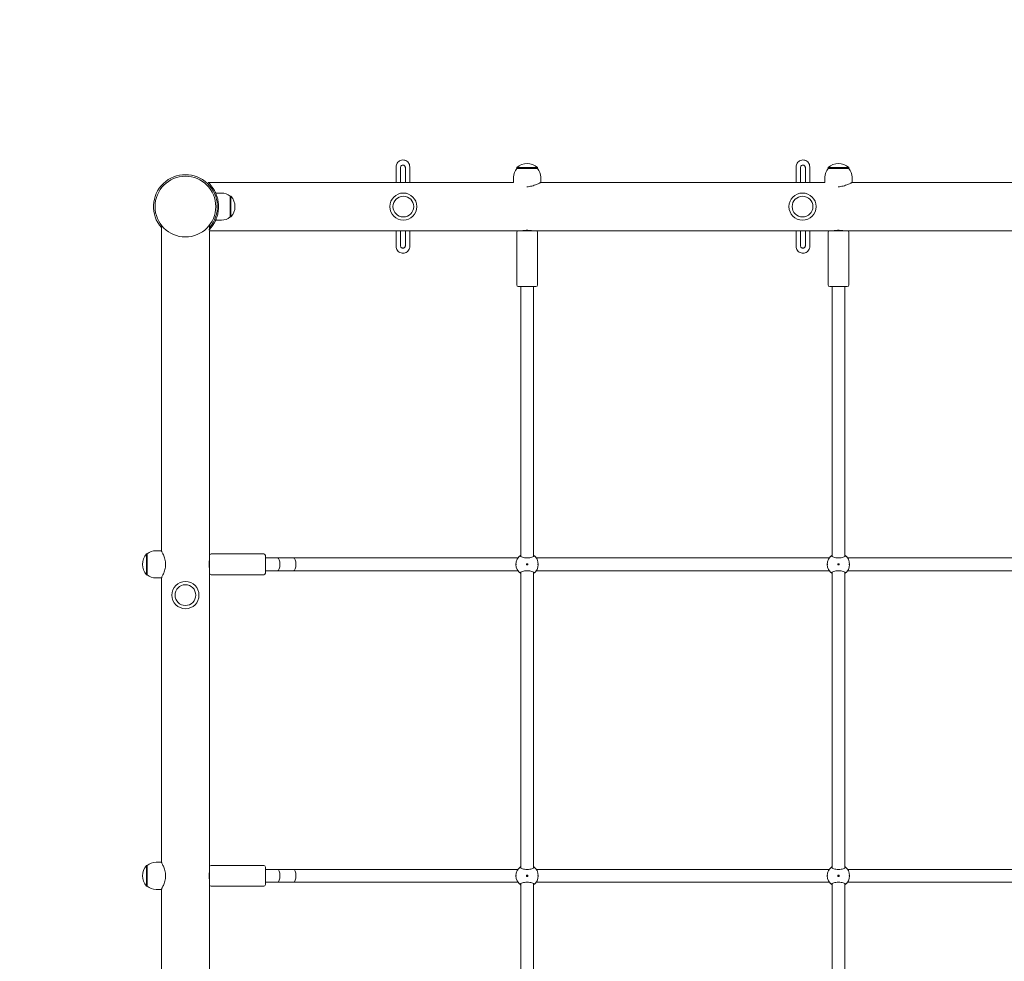
# Model space of a CAD drawing. Units: millimetres. Extents: x 1430 to 23122, y 1210 to 16010.
# Drawn here: x 9913 to 11146, y 5905 to 7084 of the extents above; entities that cross this region are included whole.
import ezdxf

# ---------------------------------------------------------------- set-up
doc = ezdxf.new("R2010")
doc.units = ezdxf.units.MM
doc.linetypes.add('ACAD_ISO03W100', pattern=[30, 12, -18])
doc.layers.add('strefa bezpieczeństwa', color=6, linetype='ACAD_ISO03W100')
doc.layers.add('Urządzenia', color=2, linetype='Continuous', lineweight=15)

msp = doc.modelspace()

# ---------------------------------------------------------------- linework, layer by layer
at = {"layer": 'strefa bezpieczeństwa', "ltscale": 10}
msp.add_lwpolyline([(8220.646, 4823.905, 0.41421356), (10120.646, 2923.905), (10533.194, 2923.905, 0.36505455), (12785.366, 3034.482, 0.31700921), (14046.646, 4823.905), (14046.646, 6849.905, 0.41421356), (12146.646, 8749.905), (10120.646, 8749.905, 0.41421356), (8220.646, 6849.905)], format="xyb", close=True, dxfattribs=at)
at = {"layer": 'Urządzenia'}
for p, q in [((10384.614, 6899.819), (10384.614, 6880.055)), ((10390.114, 6898.895), (10390.114, 6880.055)), ((10396.114, 6880.055), (10396.114, 6898.895)), ((10401.614, 6880.055), (10401.614, 6899.819)), ((10561.646, 6898.755), (10535.646, 6898.755)), ((10535.646, 6897.755), (10535.646, 6898.755)), ((10535.646, 6897.755), (10561.646, 6897.755)), ((10561.646, 6897.755), (10561.646, 6898.755)), ((10885.677, 6899.819), (10885.677, 6880.055)), ((10891.177, 6898.895), (10891.177, 6880.055)), ((10897.177, 6880.055), (10897.177, 6898.895)), ((10902.677, 6880.055), (10902.677, 6899.819)), ((10951.646, 6898.755), (10925.646, 6898.755)), ((10925.646, 6897.755), (10925.646, 6898.755)), ((10925.646, 6897.755), (10951.646, 6897.755)), ((10951.646, 6897.755), (10951.646, 6898.755)), ((10531.646, 6886.755), (10531.646, 6880.055)), ((10565.646, 6886.755), (10565.646, 6880.055)), ((10921.646, 6886.755), (10921.646, 6880.055)), ((10955.646, 6886.755), (10955.646, 6880.055)), ((10149.236, 6880.055), (10531.646, 6880.055)), ((10565.646, 6880.055), (10921.646, 6880.055)), ((10955.646, 6880.055), (11311.646, 6880.055)), ((10165.646, 6866.905), (10158.504, 6866.905)), ((10176.646, 6862.905), (10177.646, 6862.905)), ((10176.646, 6862.905), (10176.646, 6836.905)), ((10177.646, 6836.905), (10177.646, 6862.905)), ((10165.646, 6832.905), (10158.504, 6832.905)), ((10176.646, 6836.905), (10177.646, 6836.905)), ((10090.496, 6418.905), (10090.496, 6826.694)), ((10150.796, 6821.315), (10150.796, 6826.694)), ((10150.796, 6819.755), (10537.646, 6819.755)), ((10150.796, 6412.905), (10150.796, 6819.755)), ((10384.614, 6819.755), (10384.614, 6799.991)), ((10390.114, 6819.755), (10390.114, 6800.915)), ((10396.114, 6800.915), (10396.114, 6819.755)), ((10401.614, 6799.991), (10401.614, 6819.755)), ((10535.646, 6751.755), (10535.646, 6817.755)), ((10537.646, 6819.755), (10559.646, 6819.755)), ((10559.646, 6819.755), (10927.646, 6819.755)), ((10561.646, 6751.755), (10561.646, 6817.755)), ((10885.677, 6819.755), (10885.677, 6799.991)), ((10891.177, 6819.755), (10891.177, 6800.915)), ((10897.177, 6800.915), (10897.177, 6819.755)), ((10902.677, 6799.991), (10902.677, 6819.755)), ((10925.646, 6751.755), (10925.646, 6817.755)), ((10927.646, 6819.755), (10949.646, 6819.755)), ((10949.646, 6819.755), (11317.646, 6819.755)), ((10951.646, 6751.755), (10951.646, 6817.755)), ((10559.646, 6749.755), (10537.646, 6749.755)), ((10540.646, 6411.78), (10540.646, 6749.755)), ((10556.646, 6411.78), (10556.646, 6749.755)), ((10949.646, 6749.755), (10927.646, 6749.755)), ((10930.646, 6411.78), (10930.646, 6749.755)), ((10946.646, 6411.78), (10946.646, 6749.755)), ((10071.796, 6414.905), (10071.796, 6388.905)), ((10072.796, 6414.905), (10071.796, 6414.905)), ((10072.796, 6388.905), (10072.796, 6414.905)), ((10083.796, 6418.905), (10090.496, 6418.905)), ((10218.796, 6414.905), (10152.796, 6414.905)), ((10150.796, 6390.905), (10150.796, 6412.905)), ((10220.796, 6412.905), (10220.796, 6390.905)), ((10220.796, 6409.905), (10235.796, 6409.905)), ((10235.796, 6409.905), (10255.796, 6409.905)), ((10255.796, 6409.905), (10537.157, 6409.905)), ((10547.896, 6402.655), (10547.896, 6401.155)), ((10549.396, 6402.655), (10547.896, 6402.655)), ((10547.896, 6401.155), (10549.396, 6401.155)), ((10549.396, 6401.155), (10549.396, 6402.655)), ((10560.135, 6409.905), (10927.157, 6409.905)), ((10937.896, 6402.655), (10937.896, 6401.155)), ((10939.396, 6402.655), (10937.896, 6402.655)), ((10937.896, 6401.155), (10939.396, 6401.155)), ((10939.396, 6401.155), (10939.396, 6402.655)), ((10950.135, 6409.905), (11317.157, 6409.905)), ((10072.796, 6388.905), (10071.796, 6388.905)), ((10150.796, 6022.905), (10150.796, 6390.905)), ((10218.796, 6388.905), (10152.796, 6388.905)), ((10220.796, 6393.905), (10235.796, 6393.905)), ((10235.796, 6393.905), (10255.796, 6393.905)), ((10255.796, 6393.905), (10537.157, 6393.905)), ((10540.646, 6021.78), (10540.646, 6392.03)), ((10556.646, 6021.78), (10556.646, 6392.03)), ((10560.135, 6393.905), (10927.157, 6393.905)), ((10930.646, 6021.78), (10930.646, 6392.03)), ((10946.646, 6021.78), (10946.646, 6392.03)), ((10950.135, 6393.905), (11317.157, 6393.905)), ((10083.796, 6384.905), (10090.496, 6384.905)), ((10090.496, 6028.905), (10090.496, 6384.905)), ((10071.796, 6024.905), (10071.796, 5998.905)), ((10072.796, 6024.905), (10071.796, 6024.905)), ((10072.796, 5998.905), (10072.796, 6024.905)), ((10083.796, 6028.905), (10090.496, 6028.905)), ((10150.796, 6000.905), (10150.796, 6022.905)), ((10218.796, 6024.905), (10152.796, 6024.905)), ((10220.796, 6022.905), (10220.796, 6000.905)), ((10220.796, 6019.905), (10235.796, 6019.905)), ((10235.796, 6019.905), (10255.796, 6019.905)), ((10255.796, 6019.905), (10537.157, 6019.905)), ((10560.135, 6019.905), (10927.157, 6019.905)), ((10950.135, 6019.905), (11317.157, 6019.905)), ((10547.896, 6012.655), (10547.896, 6011.155)), ((10549.396, 6012.655), (10547.896, 6012.655)), ((10547.896, 6011.155), (10549.396, 6011.155)), ((10549.396, 6011.155), (10549.396, 6012.655)), ((10937.896, 6012.655), (10937.896, 6011.155)), ((10939.396, 6012.655), (10937.896, 6012.655)), ((10937.896, 6011.155), (10939.396, 6011.155)), ((10939.396, 6011.155), (10939.396, 6012.655)), ((10072.796, 5998.905), (10071.796, 5998.905)), ((10083.796, 5994.905), (10090.496, 5994.905)), ((10090.496, 5860.117), (10090.496, 5994.905)), ((10150.796, 5860.117), (10150.796, 6000.905)), ((10218.796, 5998.905), (10152.796, 5998.905)), ((10220.796, 6003.905), (10235.796, 6003.905)), ((10235.796, 6003.905), (10255.796, 6003.905)), ((10255.796, 6003.905), (10537.157, 6003.905)), ((10540.646, 5631.78), (10540.646, 6002.03)), ((10556.646, 5631.78), (10556.646, 6002.03)), ((10560.135, 6003.905), (10927.157, 6003.905)), ((10930.646, 5631.78), (10930.646, 6002.03)), ((10946.646, 5631.78), (10946.646, 6002.03)), ((10950.135, 6003.905), (11317.157, 6003.905))]:
    msp.add_line(p, q, dxfattribs=at)
for centre, radius in [((10120.646, 6849.905), 38.05), ((10393.646, 6849.905), 17), ((10393.646, 6849.905), 13), ((10893.646, 6849.905), 17), ((10893.646, 6849.905), 13), ((10548.646, 6401.905), 0.5), ((10938.646, 6401.905), 0.5), ((10120.646, 6363.405), 17), ((10120.646, 6363.405), 13), ((10548.646, 6011.905), 0.5), ((10938.646, 6011.905), 0.5)]:
    msp.add_circle(centre, radius, dxfattribs=at)
for centre, radius, start, end in [((10548.771, 6886.755), 17.125, 140.033787, 180), ((10548.646, 6884.355), 19.4, 47.924978, 132.075022), ((10548.521, 6886.755), 17.125, 0, 39.966213), ((10938.771, 6886.755), 17.125, 140.033787, 180), ((10938.646, 6884.355), 19.4, 47.924978, 132.075022), ((10938.521, 6886.755), 17.125, 0, 39.966213), ((10120.646, 6849.905), 40, 318.916267, 221.083733), ((10165.646, 6849.78), 17.125, 50.033787, 90), ((10163.246, 6849.905), 19.4, 317.924978, 42.075022), ((10165.646, 6850.03), 17.125, 270, 309.966213), ((10537.646, 6817.755), 2, 90, 180), ((10559.646, 6817.755), 2, 0, 90), ((10927.646, 6817.755), 2, 90, 180), ((10949.646, 6817.755), 2, 0, 90), ((10537.646, 6751.755), 2, 180, 270), ((10559.646, 6751.755), 2, 270, 0), ((10927.646, 6751.755), 2, 180, 270), ((10949.646, 6751.755), 2, 270, 0), ((10086.196, 6401.905), 19.4, 137.924978, 222.075022), ((10083.796, 6401.78), 17.125, 90, 129.966213), ((10152.796, 6412.905), 2, 90, 180), ((10218.796, 6412.905), 2, 0, 90), ((10548.646, 6401.905), 14, 124.849905, 235.150095), ((10548.646, 6401.905), 14, 304.849905, 55.150095), ((10938.646, 6401.905), 14, 124.849905, 235.150095), ((10938.646, 6401.905), 14, 304.849905, 55.150095), ((10083.796, 6402.03), 17.125, 230.033787, 270), ((10152.796, 6390.905), 2, 180, 270), ((10218.796, 6390.905), 2, 270, 0), ((10086.196, 6011.905), 19.4, 137.924978, 222.075022), ((10083.796, 6011.78), 17.125, 90, 129.966213), ((10152.796, 6022.905), 2, 90, 180), ((10218.796, 6022.905), 2, 0, 90), ((10548.646, 6011.905), 14, 124.849905, 235.150095), ((10548.646, 6011.905), 14, 304.849905, 55.150095), ((10938.646, 6011.905), 14, 124.849905, 235.150095), ((10938.646, 6011.905), 14, 304.849905, 55.150095), ((10083.796, 6012.03), 17.125, 230.033787, 270), ((10152.796, 6000.905), 2, 180, 270), ((10218.796, 6000.905), 2, 270, 0)]:
    msp.add_arc(centre, radius, start, end, dxfattribs=at)
for centre in [(10235.796, 6401.905), (10255.796, 6401.905), (10235.796, 6011.905), (10255.796, 6011.905)]:
    msp.add_ellipse(centre, major_axis=(0, -8), ratio=0.41421356, start_param=0, end_param=3.14159265, dxfattribs=at)
for points, knots in [([(10401.614, 6899.819), (10401.614, 6900.728), (10401.468, 6901.636), (10400.896, 6903.36), (10400.471, 6904.176), (10399.387, 6905.632), (10398.727, 6906.272), (10397.24, 6907.312), (10396.414, 6907.711), (10394.677, 6908.23), (10393.767, 6908.349), (10391.955, 6908.295), (10391.054, 6908.122), (10389.352, 6907.501), (10388.55, 6907.053), (10387.129, 6905.928), (10386.509, 6905.25), (10385.514, 6903.735), (10385.138, 6902.896), (10384.712, 6901.303), (10384.614, 6900.561), (10384.614, 6899.819)], [-1.57064407, -1.57064407, -1.57064407, -1.57064407, -1.24994846, -1.24994846, -0.92949968, -0.92949968, -0.60942637, -0.60942637, -0.28970753, -0.28970753, 0.02978104, 0.02978104, 0.34921182, 0.34921182, 0.66875559, 0.66875559, 0.98855006, 0.98855006, 1.30868818, 1.30868818, 1.57063054, 1.57063054, 1.57063054, 1.57063054]), ([(10902.677, 6899.819), (10902.677, 6900.728), (10902.531, 6901.636), (10901.959, 6903.36), (10901.534, 6904.176), (10900.449, 6905.632), (10899.79, 6906.272), (10898.303, 6907.312), (10897.477, 6907.711), (10895.74, 6908.23), (10894.829, 6908.349), (10893.018, 6908.295), (10892.117, 6908.122), (10890.414, 6907.501), (10889.613, 6907.053), (10888.192, 6905.928), (10887.572, 6905.25), (10886.577, 6903.734), (10886.201, 6902.896), (10885.775, 6901.303), (10885.677, 6900.561), (10885.677, 6899.819)], [-1.57064393, -1.57064393, -1.57064393, -1.57064393, -1.24994772, -1.24994772, -0.92949856, -0.92949856, -0.60942519, -0.60942519, -0.28970658, -0.28970658, 0.02978155, 0.02978155, 0.34921184, 0.34921184, 0.66875519, 0.66875519, 0.98854948, 0.98854948, 1.30868773, 1.30868773, 1.57063039, 1.57063039, 1.57063039, 1.57063039]), ([(10393.114, 6901.953), (10392.746, 6901.953), (10392.313, 6901.866), (10391.631, 6901.58), (10391.262, 6901.33), (10390.737, 6900.799), (10390.488, 6900.422), (10390.202, 6899.723), (10390.114, 6899.275), (10390.114, 6898.895)], [0, 0, 0, 0, 0.110405549, 0.110405549, 0.221841861, 0.221841861, 0.334616157, 0.334616157, 0.44865122, 0.44865122, 0.44865122, 0.44865122]), ([(10396.114, 6898.895), (10396.114, 6899.275), (10396.027, 6899.723), (10395.74, 6900.422), (10395.492, 6900.799), (10394.966, 6901.33), (10394.597, 6901.58), (10393.915, 6901.866), (10393.482, 6901.953), (10393.114, 6901.953)], [1.346927081, 1.346927081, 1.346927081, 1.346927081, 1.460962144, 1.460962144, 1.57373644, 1.57373644, 1.685172752, 1.685172752, 1.795578301, 1.795578301, 1.795578301, 1.795578301]), ([(10894.177, 6901.953), (10893.809, 6901.953), (10893.376, 6901.866), (10892.694, 6901.58), (10892.325, 6901.33), (10891.8, 6900.799), (10891.551, 6900.422), (10891.265, 6899.723), (10891.177, 6899.275), (10891.177, 6898.895)], [0, 0, 0, 0, 0.110405549, 0.110405549, 0.221841861, 0.221841861, 0.334616157, 0.334616157, 0.44865122, 0.44865122, 0.44865122, 0.44865122]), ([(10897.177, 6898.895), (10897.177, 6899.275), (10897.089, 6899.723), (10896.803, 6900.422), (10896.555, 6900.799), (10896.029, 6901.33), (10895.66, 6901.58), (10894.978, 6901.866), (10894.545, 6901.953), (10894.177, 6901.953)], [1.346927081, 1.346927081, 1.346927081, 1.346927081, 1.460962144, 1.460962144, 1.57373644, 1.57373644, 1.685172752, 1.685172752, 1.795578301, 1.795578301, 1.795578301, 1.795578301]), ([(10149.236, 6880.055), (10149.236, 6880.055), (10149.454, 6879.852), (10150.268, 6879.047), (10150.861, 6878.445), (10152.254, 6876.894), (10153.054, 6875.942), (10154.691, 6873.763), (10155.527, 6872.534), (10157.073, 6869.947), (10157.845, 6868.498), (10158.559, 6866.905)], [9.56545616, 9.56545616, 9.56545616, 9.56545616, 10.16854782, 10.16854782, 10.77163949, 10.77163949, 11.37473116, 11.37473116, 11.97782283, 11.97782283, 12.56626739, 12.56626739, 12.56626739, 12.56626739]), ([(10548.319, 6874.808), (10549.313, 6874.821), (10550.329, 6874.895), (10552.452, 6875.175), (10553.557, 6875.393), (10556.729, 6876.191), (10558.654, 6876.909), (10560.963, 6877.877), (10561.693, 6878.205), (10563.001, 6878.815), (10563.58, 6879.096), (10564.536, 6879.563), (10564.913, 6879.748), (10565.441, 6879.994), (10565.591, 6880.055), (10565.637, 6880.055), (10565.64, 6880.055), (10565.642, 6880.053)], [5.29467322, 5.29467322, 5.29467322, 5.29467322, 5.59174427, 5.59174427, 5.92141131, 5.92141131, 6.58074537, 6.58074537, 6.90883799, 6.90883799, 7.23693062, 7.23693062, 7.56502324, 7.56502324, 7.89311586, 7.89311586, 7.92570057, 7.92570057, 7.92570057, 7.92570057]), ([(10938.319, 6874.808), (10939.313, 6874.821), (10940.329, 6874.895), (10942.452, 6875.175), (10943.557, 6875.393), (10946.729, 6876.191), (10948.654, 6876.909), (10950.963, 6877.877), (10951.693, 6878.205), (10953.001, 6878.815), (10953.58, 6879.096), (10954.536, 6879.563), (10954.913, 6879.748), (10955.441, 6879.994), (10955.591, 6880.055), (10955.637, 6880.055), (10955.64, 6880.055), (10955.642, 6880.053)], [5.29467322, 5.29467322, 5.29467322, 5.29467322, 5.59174427, 5.59174427, 5.92141131, 5.92141131, 6.58074537, 6.58074537, 6.90883799, 6.90883799, 7.23693062, 7.23693062, 7.56502324, 7.56502324, 7.89311586, 7.89311586, 7.92570057, 7.92570057, 7.92570057, 7.92570057]), ([(10158.504, 6866.905), (10158.504, 6866.905), (10158.552, 6866.8), (10158.743, 6866.364), (10158.887, 6866.032), (10159.243, 6865.161), (10159.455, 6864.621), (10159.904, 6863.377), (10160.14, 6862.674), (10160.593, 6861.179), (10160.825, 6860.334), (10161.259, 6858.49), (10161.46, 6857.491), (10161.794, 6855.4), (10161.926, 6854.307), (10162.102, 6852.099), (10162.146, 6850.986), (10162.146, 6848.825), (10162.102, 6847.711), (10161.926, 6845.504), (10161.794, 6844.41), (10161.46, 6842.319), (10161.259, 6841.32), (10160.825, 6839.476), (10160.593, 6838.632), (10160.14, 6837.136), (10159.904, 6836.433), (10159.455, 6835.19), (10159.243, 6834.649), (10158.887, 6833.778), (10158.743, 6833.447), (10158.552, 6833.01), (10158.504, 6832.905), (10158.504, 6832.905)], [0, 0, 0, 0, 0.32455421, 0.32455421, 0.64910842, 0.64910842, 0.97366263, 0.97366263, 1.29821684, 1.29821684, 1.62240691, 1.62240691, 1.94659699, 1.94659699, 2.27078707, 2.27078707, 2.59497714, 2.59497714, 2.91916722, 2.91916722, 3.24335729, 3.24335729, 3.56754737, 3.56754737, 3.89173745, 3.89173745, 4.21629166, 4.21629166, 4.54084587, 4.54084587, 4.86540007, 4.86540007, 5.18995428, 5.18995428, 5.18995428, 5.18995428]), ([(10158.559, 6832.905), (10157.845, 6831.313), (10157.073, 6829.863), (10155.527, 6827.277), (10154.691, 6826.048), (10153.054, 6823.868), (10152.254, 6822.917), (10150.95, 6821.464), (10150.421, 6820.92), (10150.026, 6820.525)], [16.13010108, 16.13010108, 16.13010108, 16.13010108, 16.71854564, 16.71854564, 17.32163731, 17.32163731, 17.92472898, 17.92472898, 18.45085413, 18.45085413, 18.45085413, 18.45085413]), ([(10543.146, 6819.755), (10543.146, 6819.755), (10543.284, 6819.781), (10543.846, 6819.876), (10544.269, 6819.944), (10545.244, 6820.07), (10545.861, 6820.138), (10547.216, 6820.234), (10547.953, 6820.261), (10548.646, 6820.261)], [2.49214089, 2.49214089, 2.49214089, 2.49214089, 2.699815296, 2.699815296, 2.907489702, 2.907489702, 3.115172111, 3.115172111, 3.32285452, 3.32285452, 3.32285452, 3.32285452]), ([(10548.646, 6820.261), (10549.338, 6820.261), (10550.075, 6820.234), (10551.43, 6820.138), (10552.047, 6820.07), (10553.022, 6819.944), (10553.445, 6819.876), (10554.007, 6819.781), (10554.146, 6819.755), (10554.146, 6819.755)], [0, 0, 0, 0, 0.207682409, 0.207682409, 0.415364818, 0.415364818, 0.623039224, 0.623039224, 0.83071363, 0.83071363, 0.83071363, 0.83071363]), ([(10933.146, 6819.755), (10933.146, 6819.755), (10933.284, 6819.781), (10933.846, 6819.876), (10934.269, 6819.944), (10935.244, 6820.07), (10935.861, 6820.138), (10937.216, 6820.234), (10937.953, 6820.261), (10938.646, 6820.261)], [2.49214089, 2.49214089, 2.49214089, 2.49214089, 2.699815296, 2.699815296, 2.907489702, 2.907489702, 3.115172111, 3.115172111, 3.32285452, 3.32285452, 3.32285452, 3.32285452]), ([(10938.646, 6820.261), (10939.338, 6820.261), (10940.075, 6820.234), (10941.43, 6820.138), (10942.047, 6820.07), (10943.022, 6819.944), (10943.445, 6819.876), (10944.007, 6819.781), (10944.146, 6819.755), (10944.146, 6819.755)], [0, 0, 0, 0, 0.207682409, 0.207682409, 0.415364818, 0.415364818, 0.623039224, 0.623039224, 0.83071363, 0.83071363, 0.83071363, 0.83071363]), ([(10384.614, 6799.991), (10384.614, 6799.083), (10384.761, 6798.174), (10385.332, 6796.45), (10385.757, 6795.635), (10386.842, 6794.179), (10387.501, 6793.539), (10388.988, 6792.499), (10389.815, 6792.099), (10391.552, 6791.58), (10392.462, 6791.461), (10394.273, 6791.515), (10395.174, 6791.688), (10396.877, 6792.31), (10397.678, 6792.757), (10399.099, 6793.883), (10399.719, 6794.56), (10400.715, 6796.076), (10401.09, 6796.914), (10401.517, 6798.507), (10401.614, 6799.249), (10401.614, 6799.991)], [-1.57064393, -1.57064393, -1.57064393, -1.57064393, -1.24994772, -1.24994772, -0.92949856, -0.92949856, -0.60942519, -0.60942519, -0.28970658, -0.28970658, 0.02978155, 0.02978155, 0.34921184, 0.34921184, 0.66875519, 0.66875519, 0.98854948, 0.98854948, 1.30868773, 1.30868773, 1.57063039, 1.57063039, 1.57063039, 1.57063039]), ([(10390.114, 6800.915), (10390.114, 6800.535), (10390.202, 6800.088), (10390.488, 6799.388), (10390.737, 6799.011), (10391.262, 6798.48), (10391.631, 6798.23), (10392.313, 6797.944), (10392.746, 6797.857), (10393.114, 6797.857)], [1.346927081, 1.346927081, 1.346927081, 1.346927081, 1.460962144, 1.460962144, 1.57373644, 1.57373644, 1.685172752, 1.685172752, 1.795578301, 1.795578301, 1.795578301, 1.795578301]), ([(10393.114, 6797.857), (10393.482, 6797.857), (10393.915, 6797.944), (10394.597, 6798.23), (10394.966, 6798.48), (10395.492, 6799.011), (10395.74, 6799.388), (10396.027, 6800.088), (10396.114, 6800.535), (10396.114, 6800.915)], [0, 0, 0, 0, 0.110405549, 0.110405549, 0.221841861, 0.221841861, 0.334616157, 0.334616157, 0.44865122, 0.44865122, 0.44865122, 0.44865122]), ([(10885.677, 6799.991), (10885.677, 6799.083), (10885.824, 6798.174), (10886.395, 6796.45), (10886.82, 6795.634), (10887.905, 6794.179), (10888.564, 6793.539), (10890.051, 6792.499), (10890.878, 6792.099), (10892.615, 6791.58), (10893.525, 6791.461), (10895.336, 6791.515), (10896.237, 6791.688), (10897.94, 6792.309), (10898.741, 6792.757), (10900.162, 6793.883), (10900.782, 6794.56), (10901.778, 6796.076), (10902.153, 6796.914), (10902.58, 6798.507), (10902.677, 6799.249), (10902.677, 6799.991)], [-1.57064407, -1.57064407, -1.57064407, -1.57064407, -1.24994846, -1.24994846, -0.92949968, -0.92949968, -0.60942637, -0.60942637, -0.28970753, -0.28970753, 0.02978104, 0.02978104, 0.34921182, 0.34921182, 0.66875559, 0.66875559, 0.98855006, 0.98855006, 1.30868818, 1.30868818, 1.57063054, 1.57063054, 1.57063054, 1.57063054]), ([(10891.177, 6800.915), (10891.177, 6800.535), (10891.265, 6800.088), (10891.551, 6799.388), (10891.8, 6799.011), (10892.325, 6798.48), (10892.694, 6798.23), (10893.376, 6797.944), (10893.809, 6797.857), (10894.177, 6797.857)], [1.346927081, 1.346927081, 1.346927081, 1.346927081, 1.460962144, 1.460962144, 1.57373644, 1.57373644, 1.685172752, 1.685172752, 1.795578301, 1.795578301, 1.795578301, 1.795578301]), ([(10894.177, 6797.857), (10894.545, 6797.857), (10894.978, 6797.944), (10895.66, 6798.23), (10896.029, 6798.48), (10896.555, 6799.011), (10896.803, 6799.388), (10897.089, 6800.088), (10897.177, 6800.535), (10897.177, 6800.915)], [0, 0, 0, 0, 0.110405549, 0.110405549, 0.221841861, 0.221841861, 0.334616157, 0.334616157, 0.44865122, 0.44865122, 0.44865122, 0.44865122]), ([(10090.496, 6384.905), (10090.496, 6384.905), (10090.557, 6385.012), (10090.803, 6385.455), (10090.988, 6385.79), (10091.455, 6386.666), (10091.736, 6387.208), (10092.346, 6388.447), (10092.674, 6389.145), (10093.641, 6391.37), (10094.36, 6393.247), (10095.158, 6396.371), (10095.376, 6397.464), (10095.67, 6399.681), (10095.745, 6400.806), (10095.745, 6403.004), (10095.67, 6404.129), (10095.376, 6406.347), (10095.158, 6407.44), (10094.36, 6410.564), (10093.641, 6412.441), (10092.674, 6414.665), (10092.346, 6415.363), (10091.736, 6416.603), (10091.455, 6417.144), (10090.988, 6418.02), (10090.803, 6418.355), (10090.557, 6418.798), (10090.496, 6418.905), (10090.496, 6418.905)], [2.63103862, 2.63103862, 2.63103862, 2.63103862, 2.95913124, 2.95913124, 3.28722387, 3.28722387, 3.61531649, 3.61531649, 3.94340911, 3.94340911, 4.60274318, 4.60274318, 4.93241021, 4.93241021, 5.26207724, 5.26207724, 5.59174427, 5.59174427, 5.92141131, 5.92141131, 6.58074537, 6.58074537, 6.90883799, 6.90883799, 7.23693062, 7.23693062, 7.56502324, 7.56502324, 7.89311586, 7.89311586, 7.89311586, 7.89311586]), ([(10556.646, 6413.394), (10556.983, 6413.147), (10557.146, 6412.879), (10557.146, 6412.315), (10556.928, 6411.98), (10556.044, 6411.33), (10555.376, 6411.015), (10553.858, 6410.51), (10552.917, 6410.282), (10550.845, 6409.971), (10549.713, 6409.89), (10547.579, 6409.89), (10546.446, 6409.971), (10544.374, 6410.282), (10543.434, 6410.51), (10541.915, 6411.015), (10541.248, 6411.33), (10540.363, 6411.98), (10540.146, 6412.315), (10540.146, 6412.879), (10540.308, 6413.147), (10540.646, 6413.394)], [1.0105883, 1.0105883, 1.0105883, 1.0105883, 1.30180391, 1.30180391, 1.63767323, 1.63767323, 1.97354255, 1.97354255, 2.29366548, 2.29366548, 2.61378841, 2.61378841, 2.93391134, 2.93391134, 3.25403427, 3.25403427, 3.58990359, 3.58990359, 3.92577291, 3.92577291, 4.21698853, 4.21698853, 4.21698853, 4.21698853]), ([(10946.646, 6413.394), (10946.983, 6413.147), (10947.146, 6412.879), (10947.146, 6412.315), (10946.928, 6411.98), (10946.044, 6411.33), (10945.376, 6411.015), (10943.858, 6410.51), (10942.917, 6410.282), (10940.845, 6409.971), (10939.713, 6409.89), (10937.579, 6409.89), (10936.446, 6409.971), (10934.374, 6410.282), (10933.434, 6410.51), (10931.915, 6411.015), (10931.248, 6411.33), (10930.363, 6411.98), (10930.146, 6412.315), (10930.146, 6412.879), (10930.308, 6413.147), (10930.646, 6413.394)], [1.0105883, 1.0105883, 1.0105883, 1.0105883, 1.30180391, 1.30180391, 1.63767323, 1.63767323, 1.97354255, 1.97354255, 2.29366548, 2.29366548, 2.61378841, 2.61378841, 2.93391134, 2.93391134, 3.25403427, 3.25403427, 3.58990359, 3.58990359, 3.92577291, 3.92577291, 4.21698853, 4.21698853, 4.21698853, 4.21698853]), ([(10150.796, 6396.405), (10150.796, 6396.405), (10150.769, 6396.544), (10150.675, 6397.106), (10150.607, 6397.529), (10150.48, 6398.504), (10150.413, 6399.121), (10150.317, 6400.476), (10150.29, 6401.213), (10150.29, 6402.597), (10150.317, 6403.335), (10150.413, 6404.689), (10150.48, 6405.307), (10150.607, 6406.282), (10150.675, 6406.705), (10150.769, 6407.267), (10150.796, 6407.405), (10150.796, 6407.405)], [0.83071363, 0.83071363, 0.83071363, 0.83071363, 1.03838804, 1.03838804, 1.24606244, 1.24606244, 1.45374485, 1.45374485, 1.66142726, 1.66142726, 1.86910967, 1.86910967, 2.07679208, 2.07679208, 2.28446648, 2.28446648, 2.49214089, 2.49214089, 2.49214089, 2.49214089]), ([(10534.871, 6401.905), (10534.871, 6401.968), (10534.873, 6402.035), (10534.884, 6402.157), (10534.893, 6402.213), (10534.912, 6402.302), (10534.924, 6402.341), (10534.952, 6402.393), (10534.966, 6402.405), (10534.994, 6402.405), (10535.009, 6402.393), (10535.036, 6402.341), (10535.048, 6402.302), (10535.068, 6402.213), (10535.076, 6402.157), (10535.087, 6402.035), (10535.09, 6401.968), (10535.09, 6401.842), (10535.087, 6401.776), (10535.076, 6401.653), (10535.068, 6401.597), (10535.048, 6401.508), (10535.036, 6401.469), (10535.009, 6401.418), (10534.994, 6401.405), (10534.966, 6401.405), (10534.952, 6401.418), (10534.924, 6401.469), (10534.912, 6401.508), (10534.893, 6401.597), (10534.884, 6401.653), (10534.873, 6401.776), (10534.871, 6401.842), (10534.871, 6401.905)], [0, 0, 0, 0, 0.018811235, 0.018811235, 0.03762247, 0.03762247, 0.056926764, 0.056926764, 0.076231059, 0.076231059, 0.095540907, 0.095540907, 0.114850755, 0.114850755, 0.133662572, 0.133662572, 0.152474389, 0.152474389, 0.171286206, 0.171286206, 0.190098023, 0.190098023, 0.209407871, 0.209407871, 0.228717719, 0.228717719, 0.248022013, 0.248022013, 0.267326308, 0.267326308, 0.286137542, 0.286137542, 0.304948777, 0.304948777, 0.304948777, 0.304948777]), ([(10562.421, 6401.905), (10562.421, 6401.842), (10562.418, 6401.776), (10562.407, 6401.653), (10562.399, 6401.597), (10562.379, 6401.508), (10562.367, 6401.469), (10562.34, 6401.418), (10562.325, 6401.405), (10562.298, 6401.405), (10562.283, 6401.418), (10562.255, 6401.469), (10562.243, 6401.508), (10562.223, 6401.597), (10562.215, 6401.653), (10562.204, 6401.776), (10562.201, 6401.842), (10562.201, 6401.968), (10562.204, 6402.035), (10562.215, 6402.157), (10562.223, 6402.213), (10562.243, 6402.302), (10562.255, 6402.341), (10562.283, 6402.393), (10562.298, 6402.405), (10562.325, 6402.405), (10562.34, 6402.393), (10562.367, 6402.341), (10562.379, 6402.302), (10562.399, 6402.213), (10562.407, 6402.157), (10562.418, 6402.035), (10562.421, 6401.968), (10562.421, 6401.905)], [0, 0, 0, 0, 0.018811235, 0.018811235, 0.03762247, 0.03762247, 0.056926764, 0.056926764, 0.076231059, 0.076231059, 0.095540907, 0.095540907, 0.114850755, 0.114850755, 0.133662572, 0.133662572, 0.152474389, 0.152474389, 0.171286206, 0.171286206, 0.190098023, 0.190098023, 0.209407871, 0.209407871, 0.228717719, 0.228717719, 0.248022013, 0.248022013, 0.267326308, 0.267326308, 0.286137542, 0.286137542, 0.304948777, 0.304948777, 0.304948777, 0.304948777]), ([(10924.871, 6401.905), (10924.871, 6401.968), (10924.873, 6402.035), (10924.884, 6402.157), (10924.893, 6402.213), (10924.912, 6402.302), (10924.924, 6402.341), (10924.952, 6402.393), (10924.966, 6402.405), (10924.994, 6402.405), (10925.009, 6402.393), (10925.036, 6402.341), (10925.048, 6402.302), (10925.068, 6402.213), (10925.076, 6402.157), (10925.087, 6402.035), (10925.09, 6401.968), (10925.09, 6401.842), (10925.087, 6401.776), (10925.076, 6401.653), (10925.068, 6401.597), (10925.048, 6401.508), (10925.036, 6401.469), (10925.009, 6401.418), (10924.994, 6401.405), (10924.966, 6401.405), (10924.952, 6401.418), (10924.924, 6401.469), (10924.912, 6401.508), (10924.893, 6401.597), (10924.884, 6401.653), (10924.873, 6401.776), (10924.871, 6401.842), (10924.871, 6401.905)], [0, 0, 0, 0, 0.018811235, 0.018811235, 0.03762247, 0.03762247, 0.056926764, 0.056926764, 0.076231059, 0.076231059, 0.095540907, 0.095540907, 0.114850755, 0.114850755, 0.133662572, 0.133662572, 0.152474389, 0.152474389, 0.171286206, 0.171286206, 0.190098023, 0.190098023, 0.209407871, 0.209407871, 0.228717719, 0.228717719, 0.248022013, 0.248022013, 0.267326308, 0.267326308, 0.286137542, 0.286137542, 0.304948777, 0.304948777, 0.304948777, 0.304948777]), ([(10952.421, 6401.905), (10952.421, 6401.842), (10952.418, 6401.776), (10952.407, 6401.653), (10952.399, 6401.597), (10952.379, 6401.508), (10952.367, 6401.469), (10952.34, 6401.418), (10952.325, 6401.405), (10952.298, 6401.405), (10952.283, 6401.418), (10952.255, 6401.469), (10952.243, 6401.508), (10952.223, 6401.597), (10952.215, 6401.653), (10952.204, 6401.776), (10952.201, 6401.842), (10952.201, 6401.968), (10952.204, 6402.035), (10952.215, 6402.157), (10952.223, 6402.213), (10952.243, 6402.302), (10952.255, 6402.341), (10952.283, 6402.393), (10952.298, 6402.405), (10952.325, 6402.405), (10952.34, 6402.393), (10952.367, 6402.341), (10952.379, 6402.302), (10952.399, 6402.213), (10952.407, 6402.157), (10952.418, 6402.035), (10952.421, 6401.968), (10952.421, 6401.905)], [0, 0, 0, 0, 0.018811235, 0.018811235, 0.03762247, 0.03762247, 0.056926764, 0.056926764, 0.076231059, 0.076231059, 0.095540907, 0.095540907, 0.114850755, 0.114850755, 0.133662572, 0.133662572, 0.152474389, 0.152474389, 0.171286206, 0.171286206, 0.190098023, 0.190098023, 0.209407871, 0.209407871, 0.228717719, 0.228717719, 0.248022013, 0.248022013, 0.267326308, 0.267326308, 0.286137542, 0.286137542, 0.304948777, 0.304948777, 0.304948777, 0.304948777]), ([(10540.646, 6390.417), (10540.308, 6390.663), (10540.146, 6390.931), (10540.146, 6391.495), (10540.363, 6391.831), (10541.248, 6392.481), (10541.915, 6392.795), (10543.434, 6393.3), (10544.374, 6393.528), (10546.446, 6393.84), (10547.579, 6393.921), (10549.713, 6393.921), (10550.845, 6393.84), (10552.917, 6393.528), (10553.858, 6393.3), (10555.376, 6392.795), (10556.044, 6392.481), (10556.928, 6391.831), (10557.146, 6391.495), (10557.146, 6390.931), (10556.983, 6390.663), (10556.646, 6390.417)], [1.0105883, 1.0105883, 1.0105883, 1.0105883, 1.30180391, 1.30180391, 1.63767323, 1.63767323, 1.97354255, 1.97354255, 2.29366548, 2.29366548, 2.61378841, 2.61378841, 2.93391134, 2.93391134, 3.25403427, 3.25403427, 3.58990359, 3.58990359, 3.92577291, 3.92577291, 4.21698853, 4.21698853, 4.21698853, 4.21698853]), ([(10930.646, 6390.417), (10930.308, 6390.663), (10930.146, 6390.931), (10930.146, 6391.495), (10930.363, 6391.831), (10931.248, 6392.481), (10931.915, 6392.795), (10933.434, 6393.3), (10934.374, 6393.528), (10936.446, 6393.84), (10937.579, 6393.921), (10939.713, 6393.921), (10940.845, 6393.84), (10942.917, 6393.528), (10943.858, 6393.3), (10945.376, 6392.795), (10946.044, 6392.481), (10946.928, 6391.831), (10947.146, 6391.495), (10947.146, 6390.931), (10946.983, 6390.663), (10946.646, 6390.417)], [1.0105883, 1.0105883, 1.0105883, 1.0105883, 1.30180391, 1.30180391, 1.63767323, 1.63767323, 1.97354255, 1.97354255, 2.29366548, 2.29366548, 2.61378841, 2.61378841, 2.93391134, 2.93391134, 3.25403427, 3.25403427, 3.58990359, 3.58990359, 3.92577291, 3.92577291, 4.21698853, 4.21698853, 4.21698853, 4.21698853]), ([(10090.496, 5994.905), (10090.496, 5994.905), (10090.557, 5995.012), (10090.803, 5995.455), (10090.988, 5995.79), (10091.455, 5996.666), (10091.736, 5997.208), (10092.346, 5998.447), (10092.674, 5999.145), (10093.641, 6001.37), (10094.36, 6003.247), (10095.158, 6006.371), (10095.376, 6007.464), (10095.67, 6009.681), (10095.745, 6010.806), (10095.745, 6013.004), (10095.67, 6014.129), (10095.376, 6016.347), (10095.158, 6017.44), (10094.36, 6020.564), (10093.641, 6022.441), (10092.674, 6024.665), (10092.346, 6025.363), (10091.736, 6026.603), (10091.455, 6027.144), (10090.988, 6028.02), (10090.803, 6028.355), (10090.557, 6028.798), (10090.496, 6028.905), (10090.496, 6028.905)], [2.63103862, 2.63103862, 2.63103862, 2.63103862, 2.95913124, 2.95913124, 3.28722387, 3.28722387, 3.61531649, 3.61531649, 3.94340911, 3.94340911, 4.60274318, 4.60274318, 4.93241021, 4.93241021, 5.26207724, 5.26207724, 5.59174427, 5.59174427, 5.92141131, 5.92141131, 6.58074537, 6.58074537, 6.90883799, 6.90883799, 7.23693062, 7.23693062, 7.56502324, 7.56502324, 7.89311586, 7.89311586, 7.89311586, 7.89311586]), ([(10556.646, 6023.394), (10556.983, 6023.147), (10557.146, 6022.879), (10557.146, 6022.315), (10556.928, 6021.98), (10556.044, 6021.33), (10555.376, 6021.015), (10553.858, 6020.51), (10552.917, 6020.282), (10550.845, 6019.971), (10549.713, 6019.89), (10547.579, 6019.89), (10546.446, 6019.971), (10544.374, 6020.282), (10543.434, 6020.51), (10541.915, 6021.015), (10541.248, 6021.33), (10540.363, 6021.98), (10540.146, 6022.315), (10540.146, 6022.879), (10540.308, 6023.147), (10540.646, 6023.394)], [1.0105883, 1.0105883, 1.0105883, 1.0105883, 1.30180391, 1.30180391, 1.63767323, 1.63767323, 1.97354255, 1.97354255, 2.29366548, 2.29366548, 2.61378841, 2.61378841, 2.93391134, 2.93391134, 3.25403427, 3.25403427, 3.58990359, 3.58990359, 3.92577291, 3.92577291, 4.21698853, 4.21698853, 4.21698853, 4.21698853]), ([(10946.646, 6023.394), (10946.983, 6023.147), (10947.146, 6022.879), (10947.146, 6022.315), (10946.928, 6021.98), (10946.044, 6021.33), (10945.376, 6021.015), (10943.858, 6020.51), (10942.917, 6020.282), (10940.845, 6019.971), (10939.713, 6019.89), (10937.579, 6019.89), (10936.446, 6019.971), (10934.374, 6020.282), (10933.434, 6020.51), (10931.915, 6021.015), (10931.248, 6021.33), (10930.363, 6021.98), (10930.146, 6022.315), (10930.146, 6022.879), (10930.308, 6023.147), (10930.646, 6023.394)], [1.0105883, 1.0105883, 1.0105883, 1.0105883, 1.30180391, 1.30180391, 1.63767323, 1.63767323, 1.97354255, 1.97354255, 2.29366548, 2.29366548, 2.61378841, 2.61378841, 2.93391134, 2.93391134, 3.25403427, 3.25403427, 3.58990359, 3.58990359, 3.92577291, 3.92577291, 4.21698853, 4.21698853, 4.21698853, 4.21698853]), ([(10150.796, 6006.405), (10150.796, 6006.405), (10150.769, 6006.544), (10150.675, 6007.106), (10150.607, 6007.529), (10150.48, 6008.504), (10150.413, 6009.121), (10150.317, 6010.476), (10150.29, 6011.213), (10150.29, 6012.597), (10150.317, 6013.335), (10150.413, 6014.689), (10150.48, 6015.307), (10150.607, 6016.282), (10150.675, 6016.705), (10150.769, 6017.267), (10150.796, 6017.405), (10150.796, 6017.405)], [0.83071363, 0.83071363, 0.83071363, 0.83071363, 1.03838804, 1.03838804, 1.24606244, 1.24606244, 1.45374485, 1.45374485, 1.66142726, 1.66142726, 1.86910967, 1.86910967, 2.07679208, 2.07679208, 2.28446648, 2.28446648, 2.49214089, 2.49214089, 2.49214089, 2.49214089]), ([(10534.871, 6011.905), (10534.871, 6011.968), (10534.873, 6012.035), (10534.884, 6012.157), (10534.893, 6012.213), (10534.912, 6012.302), (10534.924, 6012.341), (10534.952, 6012.393), (10534.966, 6012.405), (10534.994, 6012.405), (10535.009, 6012.393), (10535.036, 6012.341), (10535.048, 6012.302), (10535.068, 6012.213), (10535.076, 6012.157), (10535.087, 6012.035), (10535.09, 6011.968), (10535.09, 6011.842), (10535.087, 6011.776), (10535.076, 6011.653), (10535.068, 6011.597), (10535.048, 6011.508), (10535.036, 6011.469), (10535.009, 6011.418), (10534.994, 6011.405), (10534.966, 6011.405), (10534.952, 6011.418), (10534.924, 6011.469), (10534.912, 6011.508), (10534.893, 6011.597), (10534.884, 6011.653), (10534.873, 6011.776), (10534.871, 6011.842), (10534.871, 6011.905)], [0, 0, 0, 0, 0.018811235, 0.018811235, 0.03762247, 0.03762247, 0.056926764, 0.056926764, 0.076231059, 0.076231059, 0.095540907, 0.095540907, 0.114850755, 0.114850755, 0.133662572, 0.133662572, 0.152474389, 0.152474389, 0.171286206, 0.171286206, 0.190098023, 0.190098023, 0.209407871, 0.209407871, 0.228717719, 0.228717719, 0.248022013, 0.248022013, 0.267326308, 0.267326308, 0.286137542, 0.286137542, 0.304948777, 0.304948777, 0.304948777, 0.304948777]), ([(10562.421, 6011.905), (10562.421, 6011.842), (10562.418, 6011.776), (10562.407, 6011.653), (10562.399, 6011.597), (10562.379, 6011.508), (10562.367, 6011.469), (10562.34, 6011.418), (10562.325, 6011.405), (10562.298, 6011.405), (10562.283, 6011.418), (10562.255, 6011.469), (10562.243, 6011.508), (10562.223, 6011.597), (10562.215, 6011.653), (10562.204, 6011.776), (10562.201, 6011.842), (10562.201, 6011.968), (10562.204, 6012.035), (10562.215, 6012.157), (10562.223, 6012.213), (10562.243, 6012.302), (10562.255, 6012.341), (10562.283, 6012.393), (10562.298, 6012.405), (10562.325, 6012.405), (10562.34, 6012.393), (10562.367, 6012.341), (10562.379, 6012.302), (10562.399, 6012.213), (10562.407, 6012.157), (10562.418, 6012.035), (10562.421, 6011.968), (10562.421, 6011.905)], [0, 0, 0, 0, 0.018811235, 0.018811235, 0.03762247, 0.03762247, 0.056926764, 0.056926764, 0.076231059, 0.076231059, 0.095540907, 0.095540907, 0.114850755, 0.114850755, 0.133662572, 0.133662572, 0.152474389, 0.152474389, 0.171286206, 0.171286206, 0.190098023, 0.190098023, 0.209407871, 0.209407871, 0.228717719, 0.228717719, 0.248022013, 0.248022013, 0.267326308, 0.267326308, 0.286137542, 0.286137542, 0.304948777, 0.304948777, 0.304948777, 0.304948777]), ([(10924.871, 6011.905), (10924.871, 6011.968), (10924.873, 6012.035), (10924.884, 6012.157), (10924.893, 6012.213), (10924.912, 6012.302), (10924.924, 6012.341), (10924.952, 6012.393), (10924.966, 6012.405), (10924.994, 6012.405), (10925.009, 6012.393), (10925.036, 6012.341), (10925.048, 6012.302), (10925.068, 6012.213), (10925.076, 6012.157), (10925.087, 6012.035), (10925.09, 6011.968), (10925.09, 6011.842), (10925.087, 6011.776), (10925.076, 6011.653), (10925.068, 6011.597), (10925.048, 6011.508), (10925.036, 6011.469), (10925.009, 6011.418), (10924.994, 6011.405), (10924.966, 6011.405), (10924.952, 6011.418), (10924.924, 6011.469), (10924.912, 6011.508), (10924.893, 6011.597), (10924.884, 6011.653), (10924.873, 6011.776), (10924.871, 6011.842), (10924.871, 6011.905)], [0, 0, 0, 0, 0.018811235, 0.018811235, 0.03762247, 0.03762247, 0.056926764, 0.056926764, 0.076231059, 0.076231059, 0.095540907, 0.095540907, 0.114850755, 0.114850755, 0.133662572, 0.133662572, 0.152474389, 0.152474389, 0.171286206, 0.171286206, 0.190098023, 0.190098023, 0.209407871, 0.209407871, 0.228717719, 0.228717719, 0.248022013, 0.248022013, 0.267326308, 0.267326308, 0.286137542, 0.286137542, 0.304948777, 0.304948777, 0.304948777, 0.304948777]), ([(10952.421, 6011.905), (10952.421, 6011.842), (10952.418, 6011.776), (10952.407, 6011.653), (10952.399, 6011.597), (10952.379, 6011.508), (10952.367, 6011.469), (10952.34, 6011.418), (10952.325, 6011.405), (10952.298, 6011.405), (10952.283, 6011.418), (10952.255, 6011.469), (10952.243, 6011.508), (10952.223, 6011.597), (10952.215, 6011.653), (10952.204, 6011.776), (10952.201, 6011.842), (10952.201, 6011.968), (10952.204, 6012.035), (10952.215, 6012.157), (10952.223, 6012.213), (10952.243, 6012.302), (10952.255, 6012.341), (10952.283, 6012.393), (10952.298, 6012.405), (10952.325, 6012.405), (10952.34, 6012.393), (10952.367, 6012.341), (10952.379, 6012.302), (10952.399, 6012.213), (10952.407, 6012.157), (10952.418, 6012.035), (10952.421, 6011.968), (10952.421, 6011.905)], [0, 0, 0, 0, 0.018811235, 0.018811235, 0.03762247, 0.03762247, 0.056926764, 0.056926764, 0.076231059, 0.076231059, 0.095540907, 0.095540907, 0.114850755, 0.114850755, 0.133662572, 0.133662572, 0.152474389, 0.152474389, 0.171286206, 0.171286206, 0.190098023, 0.190098023, 0.209407871, 0.209407871, 0.228717719, 0.228717719, 0.248022013, 0.248022013, 0.267326308, 0.267326308, 0.286137542, 0.286137542, 0.304948777, 0.304948777, 0.304948777, 0.304948777]), ([(10540.646, 6000.417), (10540.308, 6000.663), (10540.146, 6000.931), (10540.146, 6001.495), (10540.363, 6001.831), (10541.248, 6002.481), (10541.915, 6002.795), (10543.434, 6003.3), (10544.374, 6003.528), (10546.446, 6003.84), (10547.579, 6003.921), (10549.713, 6003.921), (10550.845, 6003.84), (10552.917, 6003.528), (10553.858, 6003.3), (10555.376, 6002.795), (10556.044, 6002.481), (10556.928, 6001.831), (10557.146, 6001.495), (10557.146, 6000.931), (10556.983, 6000.663), (10556.646, 6000.417)], [1.0105883, 1.0105883, 1.0105883, 1.0105883, 1.30180391, 1.30180391, 1.63767323, 1.63767323, 1.97354255, 1.97354255, 2.29366548, 2.29366548, 2.61378841, 2.61378841, 2.93391134, 2.93391134, 3.25403427, 3.25403427, 3.58990359, 3.58990359, 3.92577291, 3.92577291, 4.21698853, 4.21698853, 4.21698853, 4.21698853]), ([(10930.646, 6000.417), (10930.308, 6000.663), (10930.146, 6000.931), (10930.146, 6001.495), (10930.363, 6001.831), (10931.248, 6002.481), (10931.915, 6002.795), (10933.434, 6003.3), (10934.374, 6003.528), (10936.446, 6003.84), (10937.579, 6003.921), (10939.713, 6003.921), (10940.845, 6003.84), (10942.917, 6003.528), (10943.858, 6003.3), (10945.376, 6002.795), (10946.044, 6002.481), (10946.928, 6001.831), (10947.146, 6001.495), (10947.146, 6000.931), (10946.983, 6000.663), (10946.646, 6000.417)], [1.0105883, 1.0105883, 1.0105883, 1.0105883, 1.30180391, 1.30180391, 1.63767323, 1.63767323, 1.97354255, 1.97354255, 2.29366548, 2.29366548, 2.61378841, 2.61378841, 2.93391134, 2.93391134, 3.25403427, 3.25403427, 3.58990359, 3.58990359, 3.92577291, 3.92577291, 4.21698853, 4.21698853, 4.21698853, 4.21698853])]:
    msp.add_open_spline(points, degree=3, knots=knots, dxfattribs=at)

doc.saveas('drawing.dxf')
